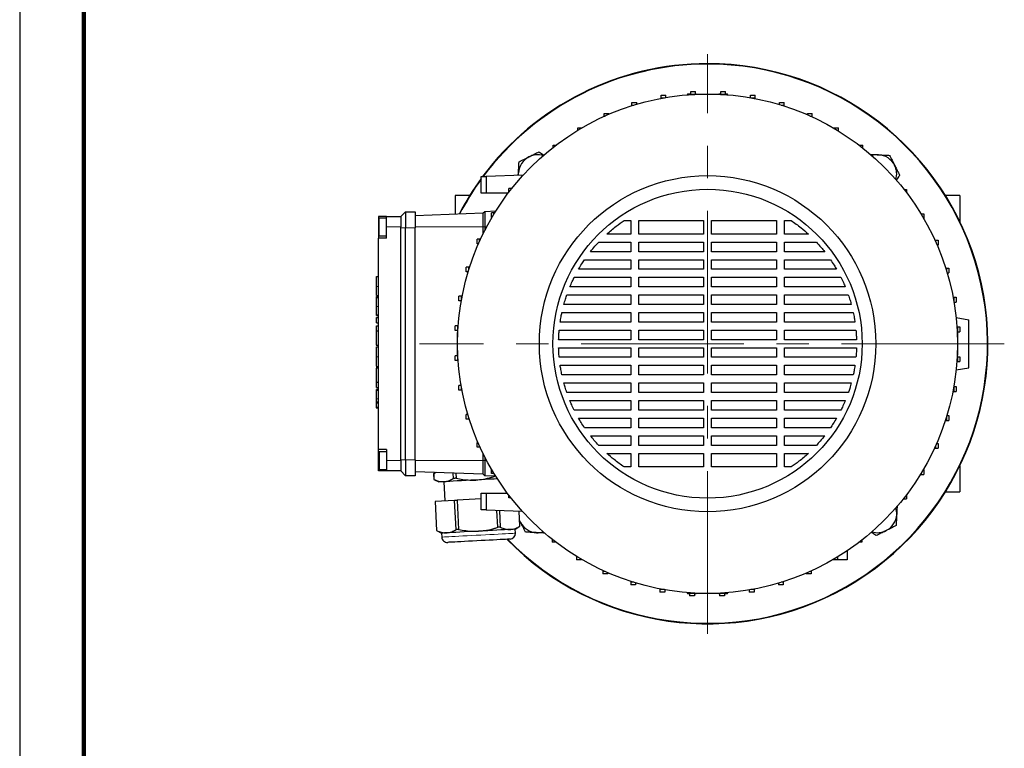
# Model space of a CAD drawing. Units: millimetres. Extents: x -4 to 213, y 0 to 297.
# Drawn here: x 0 to 77, y 57 to 114 of the extents above; entities that cross this region are included whole.
import ezdxf

# ---------------------------------------------------------------- set-up
doc = ezdxf.new("R2010")
doc.units = ezdxf.units.MM
doc.linetypes.add('CENTERX2', pattern=[20.32, 12.7, -2.54, 2.54, -2.54])
doc.layers.add('FORMAT', color=7, linetype='Continuous')

msp = doc.modelspace()

# ---------------------------------------------------------------- linework, layer by layer
at = {"color": 7, "linetype": 'Continuous', "lineweight": 25}
for p, q in [((0, 297), (0, 0)), ((50.040313, 107.906622), (50.415312, 107.906622)), ((50.040313, 107.708414), (50.040313, 107.906622)), ((50.040313, 107.708414), (50.299839, 107.708414)), ((50.040313, 107.661019), (50.040313, 107.708414)), ((50.415312, 107.728339), (50.415312, 107.906622)), ((52.110707, 108.002416), (52.093534, 107.938326)), ((52.36043, 108.002416), (52.110707, 108.002416)), ((52.36043, 108.19568), (52.73543, 108.19568)), ((52.36043, 107.997474), (52.36043, 108.19568)), ((52.36043, 107.997474), (52.73543, 107.997474)), ((52.36043, 107.958176), (52.36043, 107.997474)), ((52.73543, 107.997474), (52.73543, 108.19568)), ((52.78425, 108.002416), (52.73543, 108.002416)), ((52.73543, 107.979854), (52.73543, 107.997474)), ((52.778877, 107.981897), (52.78425, 108.002416)), ((52.78425, 108.002416), (53.673207, 108.002416)), ((53.673207, 108.002416), (54.562164, 108.002416)), ((54.562164, 108.002416), (54.567537, 107.981897)), ((54.698484, 108.002416), (54.562164, 108.002416)), ((54.698484, 108.19568), (55.073484, 108.19568)), ((54.698484, 107.997474), (54.698484, 108.19568)), ((54.698484, 107.997474), (55.073484, 107.997474)), ((54.698484, 107.975443), (54.698484, 107.997474)), ((55.073484, 107.997474), (55.073484, 108.19568)), ((55.235707, 108.002416), (55.073484, 108.002416)), ((55.073484, 107.952074), (55.073484, 107.997474)), ((55.25288, 107.938326), (55.235707, 108.002416)), ((57.018602, 107.906622), (57.393602, 107.906622)), ((57.018602, 107.713307), (57.018602, 107.906622)), ((57.046575, 107.708414), (57.393602, 107.708414)), ((57.393602, 107.708414), (57.393602, 107.906622)), ((57.393602, 107.64422), (57.393602, 107.708414)), ((47.773732, 107.332937), (48.148732, 107.332937)), ((47.773732, 107.134731), (47.773732, 107.332937)), ((47.773732, 107.134731), (47.921089, 107.134731)), ((47.773732, 107.088599), (47.773732, 107.134731)), ((48.148732, 107.20349), (48.148732, 107.332937)), ((59.285182, 107.332937), (59.660182, 107.332937)), ((59.285182, 107.177419), (59.285182, 107.332937)), ((59.425325, 107.134731), (59.660182, 107.134731)), ((59.660182, 107.134731), (59.660182, 107.332937)), ((59.660182, 107.060597), (59.660182, 107.134731)), ((45.595467, 106.483431), (45.970467, 106.483431)), ((45.595467, 106.285223), (45.595467, 106.483431)), ((45.595467, 106.285223), (45.671848, 106.285223)), ((45.595467, 106.250658), (45.595467, 106.285223)), ((45.970467, 106.416593), (45.970467, 106.483431)), ((61.463447, 106.483431), (61.838447, 106.483431)), ((61.463447, 106.378717), (61.463447, 106.483431)), ((61.674566, 106.285223), (61.838447, 106.285223)), ((61.838447, 106.285223), (61.838447, 106.483431)), ((61.838447, 106.210574), (61.838447, 106.285223)), ((43.53894, 105.371137), (43.890761, 105.371137)), ((43.53894, 105.172929), (43.53894, 105.371137)), ((63.519974, 105.371137), (63.894973, 105.371137)), ((63.519974, 105.333672), (63.519974, 105.371137)), ((63.894973, 105.172929), (63.894973, 105.371137)), ((43.53894, 105.172929), (43.556688, 105.172929)), ((43.53894, 105.162147), (43.53894, 105.172929)), ((63.789726, 105.172929), (63.894973, 105.172929)), ((63.894973, 105.108603), (63.894973, 105.172929)), ((41.635707, 104.013123), (41.855087, 104.013123)), ((41.635707, 103.843491), (41.635707, 104.013123)), ((65.491327, 104.013123), (65.798207, 104.013123)), ((65.747036, 103.814916), (65.798207, 103.814916)), ((65.798207, 103.814916), (65.798207, 104.013123)), ((65.798207, 103.774428), (65.798207, 103.814916)), ((36.010708, 101.555986), (36.399276, 101.569556)), ((36.010708, 100.252415), (36.010708, 101.555986)), ((39.290902, 101.670534), (36.399276, 101.569556)), ((36.399276, 101.569556), (36.399276, 100.252415)), ((38.906962, 101.657125), (38.917233, 101.843292)), ((38.918505, 101.657529), (38.917233, 101.843292)), ((35.103764, 100.064916), (33.985707, 100.064916)), ((33.985707, 100.064916), (33.985707, 98.611543)), ((36.399276, 100.252415), (36.010708, 100.252415)), ((38.110833, 100.252415), (36.399276, 100.252415)), ((38.1625, 100.320536), (38.1625, 100.627416)), ((38.360707, 100.627416), (38.1625, 100.627416)), ((38.360707, 100.576244), (38.360707, 100.627416)), ((38.401194, 100.627416), (38.360707, 100.627416)), ((69.014282, 100.539915), (69.183914, 100.539915)), ((69.183914, 100.539915), (69.183914, 100.320536)), ((73.360707, 100.064916), (72.24265, 100.064916)), ((73.360707, 100.064916), (73.360707, 98.037507)), ((28.610707, 98.439915), (27.985706, 98.439915)), ((27.985706, 98.439915), (27.985706, 97.627415)), ((28.610707, 97.627415), (28.610707, 98.439915)), ((28.610707, 98.439915), (29.735708, 98.439915)), ((29.735708, 98.439915), (30.110707, 98.814916)), ((29.735708, 98.439915), (29.735708, 97.627415)), ((30.110707, 98.814916), (30.110707, 97.564915)), ((30.110707, 98.814916), (30.860706, 98.814916)), ((30.860706, 98.814916), (30.860706, 97.564915)), ((36.173207, 98.687932), (30.860706, 98.502415)), ((36.298207, 98.812932), (36.173207, 98.687932)), ((36.173207, 97.627415), (36.173207, 98.687932)), ((37.140331, 98.84234), (36.298207, 98.812932)), ((36.298207, 98.812932), (36.298207, 97.627415)), ((36.804485, 98.349182), (36.804485, 98.724182)), ((37.002693, 98.724182), (36.804485, 98.724182)), ((36.841951, 98.349182), (36.804485, 98.349182)), ((37.002693, 98.618935), (37.002693, 98.724182)), ((37.06702, 98.724182), (37.002693, 98.724182)), ((70.332938, 98.636682), (70.343721, 98.636682)), ((70.343721, 98.636682), (70.343721, 98.618935)), ((70.343721, 98.636682), (70.541929, 98.636682)), ((70.541929, 98.636682), (70.541929, 98.284861)), ((27.985706, 97.627415), (27.985706, 96.752416)), ((28.610707, 98.314916), (28.048207, 98.314916)), ((28.048207, 96.939916), (28.048207, 98.314916)), ((28.610707, 96.752416), (28.610707, 97.627415)), ((29.735708, 97.564915), (29.735708, 97.627415)), ((36.173207, 97.10474), (36.173207, 97.627415)), ((36.298207, 97.627415), (36.298207, 97.354499)), ((47.154004, 98.127416), (47.673207, 98.127416)), ((47.673207, 98.127416), (47.673207, 97.064915)), ((48.298207, 98.127416), (53.360707, 98.127416)), ((48.298207, 97.064915), (48.298207, 98.127416)), ((53.360707, 98.127416), (53.360707, 97.064915)), ((53.985707, 98.127416), (59.048207, 98.127416)), ((53.985707, 97.064915), (53.985707, 98.127416)), ((59.048207, 98.127416), (59.048207, 97.064915)), ((59.673207, 98.127416), (60.19241, 98.127416)), ((59.673207, 97.064915), (59.673207, 98.127416)), ((28.048207, 96.939916), (28.610707, 96.939916)), ((29.735708, 79.439916), (29.735708, 97.564915)), ((30.110707, 79.439916), (30.110707, 97.564915)), ((30.860706, 79.439916), (30.860706, 97.564915)), ((47.673207, 97.064915), (45.810355, 97.064915)), ((53.360707, 97.064915), (48.298207, 97.064915)), ((59.048207, 97.064915), (53.985707, 97.064915)), ((61.536057, 97.064915), (59.673207, 97.064915)), ((28.610707, 96.752416), (27.985706, 96.752416)), ((27.985706, 80.252416), (27.985706, 96.752416)), ((35.692192, 96.292656), (35.692192, 96.667656)), ((35.8904, 96.667656), (35.692192, 96.667656)), ((35.796906, 96.292656), (35.692192, 96.292656)), ((35.8904, 96.503775), (35.8904, 96.667656)), ((35.965049, 96.667656), (35.8904, 96.667656)), ((45.179866, 96.439916), (47.673207, 96.439916)), ((47.673207, 96.439916), (47.673207, 95.689916)), ((48.298207, 96.439916), (53.360707, 96.439916)), ((48.298207, 95.689916), (48.298207, 96.439916)), ((53.360707, 96.439916), (53.360707, 95.689916)), ((53.985707, 96.439916), (59.048207, 96.439916)), ((53.985707, 95.689916), (53.985707, 96.439916)), ((59.048207, 96.439916), (59.048207, 95.689916)), ((59.673207, 96.439916), (62.16655, 96.439916)), ((59.673207, 95.689916), (59.673207, 96.439916)), ((71.421449, 96.580155), (71.456014, 96.580155)), ((71.456014, 96.580155), (71.456014, 96.503775)), ((71.456014, 96.580155), (71.654222, 96.580155)), ((71.587385, 96.205155), (71.654222, 96.205155)), ((71.654222, 96.580155), (71.654222, 96.205155)), ((47.673207, 95.689916), (44.536418, 95.689916)), ((53.360707, 95.689916), (48.298207, 95.689916)), ((59.048207, 95.689916), (53.985707, 95.689916)), ((62.809997, 95.689916), (59.673207, 95.689916)), ((44.077673, 95.064915), (47.673207, 95.064915)), ((47.673207, 95.064915), (47.673207, 94.314916)), ((48.298207, 95.064915), (53.360707, 95.064915)), ((48.298207, 94.314916), (48.298207, 95.064915)), ((53.360707, 95.064915), (53.360707, 94.314916)), ((53.985707, 95.064915), (59.048207, 95.064915)), ((53.985707, 94.314916), (53.985707, 95.064915)), ((59.048207, 95.064915), (59.048207, 94.314916)), ((59.673207, 95.064915), (63.26874, 95.064915)), ((59.673207, 94.314916), (59.673207, 95.064915)), ((27.835707, 93.750007), (27.985706, 93.750007)), ((34.842686, 94.11439), (34.842686, 94.48939)), ((35.040892, 94.48939), (34.842686, 94.48939)), ((34.998204, 94.11439), (34.842686, 94.11439)), ((35.040892, 94.254534), (35.040892, 94.48939)), ((35.115025, 94.48939), (35.040892, 94.48939)), ((47.673207, 94.314916), (43.605646, 94.314916)), ((53.360707, 94.314916), (48.298207, 94.314916)), ((59.048207, 94.314916), (53.985707, 94.314916)), ((63.74077, 94.314916), (59.673207, 94.314916)), ((72.25939, 94.401891), (72.305522, 94.401891)), ((72.305522, 94.401891), (72.305522, 94.254534)), ((72.305522, 94.401891), (72.503728, 94.401891)), ((72.374282, 94.02689), (72.503728, 94.02689)), ((72.503728, 94.401891), (72.503728, 94.02689)), ((43.26981, 93.689915), (47.673207, 93.689915)), ((47.673207, 93.689915), (47.673207, 92.939916)), ((48.298207, 93.689915), (53.360707, 93.689915)), ((48.298207, 92.939916), (48.298207, 93.689915)), ((53.360707, 93.689915), (53.360707, 92.939916)), ((53.985707, 93.689915), (59.048207, 93.689915)), ((53.985707, 92.939916), (53.985707, 93.689915)), ((59.048207, 93.689915), (59.048207, 92.939916)), ((59.673207, 93.689915), (64.076604, 93.689915)), ((59.673207, 92.939916), (59.673207, 93.689915)), ((27.835707, 92.271914), (27.985706, 92.271914)), ((27.835707, 92.263278), (27.985706, 92.263278)), ((34.269001, 91.84781), (34.269001, 92.22281)), ((34.467208, 92.22281), (34.269001, 92.22281)), ((34.467208, 91.875784), (34.467208, 92.22281)), ((34.531403, 92.22281), (34.467208, 92.22281)), ((42.691142, 92.314916), (47.673207, 92.314916)), ((47.673207, 92.939916), (42.928469, 92.939916)), ((47.673207, 92.314916), (47.673207, 91.564916)), ((53.360707, 92.939916), (48.298207, 92.939916)), ((48.298207, 92.314916), (53.360707, 92.314916)), ((48.298207, 91.564916), (48.298207, 92.314916)), ((53.360707, 92.314916), (53.360707, 91.564916)), ((59.048207, 92.939916), (53.985707, 92.939916)), ((53.985707, 92.314916), (59.048207, 92.314916)), ((53.985707, 91.564916), (53.985707, 92.314916)), ((59.048207, 92.314916), (59.048207, 91.564916)), ((64.417947, 92.939916), (59.673207, 92.939916)), ((59.673207, 92.314916), (64.655271, 92.314916)), ((59.673207, 91.564916), (59.673207, 92.314916)), ((27.835707, 92.181278), (27.985706, 92.181278)), ((27.835707, 92.106047), (27.985706, 92.106047)), ((34.462315, 91.84781), (34.269001, 91.84781)), ((47.673207, 91.564916), (42.458847, 91.564916)), ((53.360707, 91.564916), (48.298207, 91.564916)), ((59.048207, 91.564916), (53.985707, 91.564916)), ((64.887569, 91.564916), (59.673207, 91.564916)), ((72.831811, 92.13531), (72.879206, 92.13531)), ((72.879206, 92.13531), (72.879206, 91.875784)), ((72.879206, 92.13531), (73.077413, 92.13531)), ((72.89913, 91.76031), (73.077413, 91.76031)), ((73.077413, 92.13531), (73.077413, 91.76031)), ((27.835707, 90.764177), (27.985706, 90.764177)), ((27.835707, 90.712783), (27.985706, 90.712783)), ((42.306611, 90.939916), (47.673207, 90.939916)), ((47.673207, 90.939916), (47.673207, 90.189916)), ((48.298207, 90.939916), (53.360707, 90.939916)), ((48.298207, 90.189916), (48.298207, 90.939916)), ((53.360707, 90.939916), (53.360707, 90.189916)), ((53.985707, 90.939916), (59.048207, 90.939916)), ((53.985707, 90.189916), (53.985707, 90.939916)), ((59.048207, 90.939916), (59.048207, 90.189916)), ((59.673207, 90.939916), (65.039803, 90.939916)), ((59.673207, 90.189916), (59.673207, 90.939916)), ((27.835707, 90.55102), (27.985706, 90.55102)), ((27.835707, 90.124236), (27.835707, 90.55102)), ((27.835707, 90.124236), (27.985706, 90.124236)), ((27.835707, 89.902027), (27.985706, 89.902027)), ((27.835707, 89.516614), (27.835707, 89.902027)), ((33.979942, 89.527693), (33.979942, 89.902693)), ((34.178148, 89.902693), (33.979942, 89.902693)), ((34.178148, 89.527693), (34.178148, 89.902693)), ((34.223548, 89.902693), (34.178148, 89.902693)), ((47.673207, 90.189916), (42.171332, 90.189916)), ((53.360707, 90.189916), (48.298207, 90.189916)), ((59.048207, 90.189916), (53.985707, 90.189916)), ((65.175084, 90.189916), (59.673207, 90.189916)), ((73.06533, 90.550723), (74.048207, 90.377416)), ((74.048207, 86.627416), (74.048207, 90.377416)), ((27.835707, 89.516614), (27.985706, 89.516614)), ((27.835707, 89.510914), (27.835707, 89.516614)), ((27.835707, 89.510914), (27.985706, 89.510914)), ((34.178148, 89.527693), (33.979942, 89.527693)), ((34.173207, 89.391372), (34.193726, 89.396746)), ((34.173207, 88.502416), (34.173207, 89.391372)), ((34.20018, 89.527693), (34.178148, 89.527693)), ((42.096852, 89.564916), (47.673207, 89.564916)), ((47.673207, 89.564916), (47.673207, 88.814916)), ((48.298207, 89.564916), (53.360707, 89.564916)), ((48.298207, 88.814916), (48.298207, 89.564916)), ((53.360707, 89.564916), (53.360707, 88.814916)), ((53.985707, 89.564916), (59.048207, 89.564916)), ((53.985707, 88.814916), (53.985707, 89.564916)), ((59.048207, 89.564916), (59.048207, 88.814916)), ((59.673207, 89.564916), (65.249561, 89.564916)), ((59.673207, 88.814916), (59.673207, 89.564916)), ((73.128968, 89.815193), (73.168266, 89.815193)), ((73.150645, 89.440193), (73.168266, 89.440193)), ((73.152689, 89.396746), (73.173207, 89.391372)), ((73.168266, 89.815193), (73.168266, 89.440193)), ((73.168266, 89.815193), (73.366472, 89.815193)), ((73.168266, 89.440193), (73.366472, 89.440193)), ((73.173207, 89.391372), (73.173207, 88.502416)), ((73.366472, 89.815193), (73.366472, 89.440193)), ((27.816956, 88.400316), (27.985706, 88.400316)), ((34.173207, 87.613459), (34.173207, 88.502416)), ((47.673207, 88.814916), (42.0524, 88.814916)), ((53.360707, 88.814916), (48.298207, 88.814916)), ((59.048207, 88.814916), (53.985707, 88.814916)), ((65.294016, 88.814916), (59.673207, 88.814916)), ((73.173207, 88.502416), (73.173207, 87.613459)), ((27.835707, 88.267882), (27.985706, 88.267882)), ((34.193726, 87.608085), (34.173207, 87.613459)), ((42.052398, 88.189916), (47.673207, 88.189916)), ((47.673207, 88.189916), (47.673207, 87.439916)), ((48.298207, 88.189916), (53.360707, 88.189916)), ((48.298207, 87.439916), (48.298207, 88.189916)), ((53.360707, 88.189916), (53.360707, 87.439916)), ((53.985707, 88.189916), (59.048207, 88.189916)), ((53.985707, 87.439916), (53.985707, 88.189916)), ((59.048207, 88.189916), (59.048207, 87.439916)), ((59.673207, 88.189916), (65.294015, 88.189916)), ((59.673207, 87.439916), (59.673207, 88.189916)), ((73.173207, 87.613459), (73.152689, 87.608085)), ((33.979942, 87.189638), (33.979942, 87.564638)), ((34.178148, 87.564638), (33.979942, 87.564638)), ((34.178148, 87.189638), (33.979942, 87.189638)), ((34.178148, 87.189638), (34.178148, 87.564638)), ((34.195769, 87.564638), (34.178148, 87.564638)), ((34.217446, 87.189638), (34.178148, 87.189638)), ((47.673207, 87.439916), (42.096853, 87.439916)), ((42.17133, 86.814916), (47.673207, 86.814916)), ((47.673207, 86.814916), (47.673207, 86.064916)), ((53.360707, 87.439916), (48.298207, 87.439916)), ((48.298207, 86.814916), (53.360707, 86.814916)), ((48.298207, 86.064916), (48.298207, 86.814916)), ((53.360707, 86.814916), (53.360707, 86.064916)), ((59.048207, 87.439916), (53.985707, 87.439916)), ((53.985707, 86.814916), (59.048207, 86.814916)), ((53.985707, 86.064916), (53.985707, 86.814916)), ((59.048207, 86.814916), (59.048207, 86.064916)), ((65.249562, 87.439916), (59.673207, 87.439916)), ((59.673207, 86.814916), (65.175082, 86.814916)), ((59.673207, 86.064916), (59.673207, 86.814916)), ((73.122866, 87.102138), (73.168266, 87.102138)), ((73.146234, 87.477138), (73.168266, 87.477138)), ((73.168266, 87.477138), (73.168266, 87.102138)), ((73.168266, 87.477138), (73.366472, 87.477138)), ((73.168266, 87.102138), (73.366472, 87.102138)), ((73.366472, 87.477138), (73.366472, 87.102138)), ((27.816956, 86.734146), (27.985706, 86.734146)), ((27.985706, 86.598066), (27.816956, 86.598066)), ((47.673207, 86.064916), (42.306612, 86.064916)), ((53.360707, 86.064916), (48.298207, 86.064916)), ((59.048207, 86.064916), (53.985707, 86.064916)), ((65.039803, 86.064916), (59.673207, 86.064916)), ((73.06533, 86.454108), (74.048207, 86.627416)), ((27.835707, 85.492644), (27.985706, 85.492644)), ((27.835707, 85.489761), (27.835707, 85.492644)), ((27.835707, 85.489761), (27.985706, 85.489761)), ((27.835707, 85.079934), (27.835707, 85.489761)), ((42.458846, 85.439916), (47.673207, 85.439916)), ((47.673207, 85.439916), (47.673207, 84.689916)), ((48.298207, 85.439916), (53.360707, 85.439916)), ((48.298207, 84.689916), (48.298207, 85.439916)), ((53.360707, 85.439916), (53.360707, 84.689916)), ((53.985707, 85.439916), (59.048207, 85.439916)), ((53.985707, 84.689916), (53.985707, 85.439916)), ((59.048207, 85.439916), (59.048207, 84.689916)), ((59.673207, 85.439916), (64.887567, 85.439916)), ((59.673207, 84.689916), (59.673207, 85.439916)), ((27.835707, 85.079934), (27.985706, 85.079934)), ((27.835707, 84.960242), (27.985706, 84.960242)), ((27.835707, 84.885011), (27.985706, 84.885011)), ((34.269001, 84.869521), (34.269001, 85.244521)), ((34.447284, 85.244521), (34.269001, 85.244521)), ((34.467208, 84.869521), (34.269001, 84.869521)), ((34.467208, 84.869521), (34.467208, 85.129047)), ((34.514603, 84.869521), (34.467208, 84.869521)), ((47.673207, 84.689916), (42.691143, 84.689916)), ((53.360707, 84.689916), (48.298207, 84.689916)), ((59.048207, 84.689916), (53.985707, 84.689916)), ((64.655273, 84.689916), (59.673207, 84.689916)), ((72.815011, 84.782021), (72.879206, 84.782021)), ((72.879206, 85.129047), (72.879206, 84.782021)), ((72.879206, 84.782021), (73.077413, 84.782021)), ((72.884099, 85.157021), (73.077413, 85.157021)), ((73.077413, 85.157021), (73.077413, 84.782021)), ((27.985706, 83.930639), (27.816956, 83.930639)), ((42.928467, 84.064915), (47.673207, 84.064915)), ((47.673207, 84.064915), (47.673207, 83.314916)), ((48.298207, 84.064915), (53.360707, 84.064915)), ((48.298207, 83.314916), (48.298207, 84.064915)), ((53.360707, 84.064915), (53.360707, 83.314916)), ((53.985707, 84.064915), (59.048207, 84.064915)), ((53.985707, 83.314916), (53.985707, 84.064915)), ((59.048207, 84.064915), (59.048207, 83.314916)), ((59.673207, 84.064915), (64.417945, 84.064915)), ((59.673207, 83.314916), (59.673207, 84.064915)), ((27.816956, 83.491746), (27.985706, 83.491746)), ((27.835707, 83.491746), (27.985706, 83.491746)), ((34.842686, 82.602941), (34.842686, 82.977941)), ((34.972132, 82.977941), (34.842686, 82.977941)), ((47.673207, 83.314916), (43.26981, 83.314916)), ((53.360707, 83.314916), (48.298207, 83.314916)), ((59.048207, 83.314916), (53.985707, 83.314916)), ((64.076605, 83.314916), (59.673207, 83.314916)), ((35.040892, 82.602941), (34.842686, 82.602941)), ((35.040892, 82.602941), (35.040892, 82.750297)), ((35.087024, 82.602941), (35.040892, 82.602941)), ((43.605644, 82.689915), (47.673207, 82.689915)), ((47.673207, 82.689915), (47.673207, 81.939916)), ((48.298207, 82.689915), (53.360707, 82.689915)), ((48.298207, 81.939916), (48.298207, 82.689915)), ((53.360707, 82.689915), (53.360707, 81.939916)), ((53.985707, 82.689915), (59.048207, 82.689915)), ((53.985707, 81.939916), (53.985707, 82.689915)), ((59.048207, 82.689915), (59.048207, 81.939916)), ((59.673207, 82.689915), (63.740768, 82.689915)), ((59.673207, 81.939916), (59.673207, 82.689915)), ((72.231389, 82.515441), (72.305522, 82.515441)), ((72.305522, 82.750297), (72.305522, 82.515441)), ((72.305522, 82.515441), (72.503728, 82.515441)), ((72.34821, 82.890441), (72.503728, 82.890441)), ((72.503728, 82.890441), (72.503728, 82.515441)), ((47.673207, 81.939916), (44.077674, 81.939916)), ((53.360707, 81.939916), (48.298207, 81.939916)), ((59.048207, 81.939916), (53.985707, 81.939916)), ((63.268741, 81.939916), (59.673207, 81.939916)), ((35.692192, 80.424676), (35.692192, 80.799676)), ((35.759029, 80.799676), (35.692192, 80.799676)), ((44.536417, 81.314915), (47.673207, 81.314915)), ((47.673207, 81.314915), (47.673207, 80.564915)), ((48.298207, 81.314915), (53.360707, 81.314915)), ((48.298207, 80.564915), (48.298207, 81.314915)), ((53.360707, 81.314915), (53.360707, 80.564915)), ((53.985707, 81.314915), (59.048207, 81.314915)), ((53.985707, 80.564915), (53.985707, 81.314915)), ((59.048207, 81.314915), (59.048207, 80.564915)), ((59.673207, 81.314915), (62.809997, 81.314915)), ((59.673207, 80.564915), (59.673207, 81.314915)), ((71.549508, 80.712176), (71.654222, 80.712176)), ((71.654222, 80.712176), (71.654222, 80.337175)), ((28.610707, 80.252416), (27.985706, 80.252416)), ((27.985706, 79.377416), (27.985706, 80.252416)), ((28.610707, 80.064915), (28.048207, 80.064915)), ((28.048207, 80.064915), (28.048207, 78.689915)), ((28.610707, 80.252416), (28.610707, 79.377416)), ((35.8904, 80.424676), (35.692192, 80.424676)), ((35.8904, 80.424676), (35.8904, 80.501056)), ((35.924965, 80.424676), (35.8904, 80.424676)), ((36.173207, 79.377416), (36.173207, 79.900091)), ((47.673207, 80.564915), (45.179864, 80.564915)), ((45.810357, 79.939916), (47.673207, 79.939916)), ((47.673207, 79.939916), (47.673207, 78.877416)), ((53.360707, 80.564915), (48.298207, 80.564915)), ((48.298207, 79.939916), (53.360707, 79.939916)), ((48.298207, 78.877416), (48.298207, 79.939916)), ((53.360707, 79.939916), (53.360707, 78.877416)), ((59.048207, 80.564915), (53.985707, 80.564915)), ((53.985707, 79.939916), (59.048207, 79.939916)), ((53.985707, 78.877416), (53.985707, 79.939916)), ((59.048207, 79.939916), (59.048207, 78.877416)), ((62.166548, 80.564915), (59.673207, 80.564915)), ((59.673207, 79.939916), (61.536059, 79.939916)), ((59.673207, 78.877416), (59.673207, 79.939916)), ((71.381365, 80.337175), (71.456014, 80.337175)), ((71.456014, 80.501056), (71.456014, 80.337175)), ((71.456014, 80.337175), (71.654222, 80.337175)), ((27.985706, 78.564916), (27.985706, 79.377416)), ((28.610707, 79.377416), (28.610707, 78.564916)), ((29.735708, 79.377416), (29.735708, 79.439916)), ((29.735708, 79.377416), (29.735708, 78.564916)), ((30.110707, 79.439916), (30.110707, 78.189915)), ((30.860706, 79.439916), (30.860706, 78.189915)), ((36.173207, 78.316899), (36.173207, 79.377416)), ((36.298207, 79.650332), (36.298207, 79.377416)), ((36.298207, 79.377416), (36.298207, 78.191899)), ((28.610707, 78.564916), (27.985706, 78.564916)), ((28.048207, 78.689915), (28.610707, 78.689915)), ((29.735708, 78.564916), (28.610707, 78.564916)), ((30.110707, 78.189915), (29.735708, 78.564916)), ((36.173207, 78.316899), (30.860706, 78.502416)), ((32.456034, 78.446706), (32.300479, 78.345687)), ((32.499508, 78.445187), (32.30288, 78.345813)), ((33.839478, 77.983749), (33.81771, 78.399154)), ((34.034909, 78.39157), (34.055689, 77.99508)), ((36.804485, 78.368149), (36.804485, 78.71997)), ((37.002693, 78.368149), (36.804485, 78.368149)), ((37.002693, 78.368149), (37.002693, 78.385896)), ((37.013476, 78.368149), (37.002693, 78.368149)), ((47.673207, 78.877416), (47.154004, 78.877416)), ((53.360707, 78.877416), (48.298207, 78.877416)), ((59.048207, 78.877416), (53.985707, 78.877416)), ((60.19241, 78.877416), (59.673207, 78.877416)), ((70.343721, 78.385896), (70.343721, 78.280649)), ((70.504463, 78.655649), (70.541929, 78.655649)), ((70.541929, 78.655649), (70.541929, 78.280649)), ((73.360707, 78.967325), (73.360707, 76.939915)), ((30.860706, 78.189915), (30.110707, 78.189915)), ((32.30288, 78.345813), (32.300479, 78.345687)), ((32.300479, 78.345687), (32.323611, 77.904306)), ((32.30288, 78.345813), (32.326012, 77.904431)), ((32.326012, 77.904431), (32.323611, 77.904306)), ((32.323611, 77.904306), (32.709428, 77.707722)), ((33.083913, 77.727348), (33.162418, 76.229404)), ((36.298207, 78.191899), (36.173207, 78.316899)), ((37.140331, 78.162491), (36.298207, 78.191899)), ((37.082623, 78.153715), (37.082057, 78.164526)), ((70.279394, 78.280649), (70.343721, 78.280649)), ((70.343721, 78.280649), (70.541929, 78.280649)), ((36.010708, 75.53329), (36.010708, 76.839916)), ((36.010708, 76.839916), (36.385478, 76.839916)), ((36.385478, 76.839916), (36.385478, 75.520202)), ((36.385478, 76.839916), (38.045152, 76.839916)), ((72.24265, 76.939915), (73.360707, 76.939915)), ((32.406192, 76.189771), (32.525481, 73.913596)), ((33.93706, 76.270001), (32.408099, 76.189871)), ((32.408099, 76.189871), (32.527388, 73.913695)), ((34.05635, 73.993825), (33.93706, 76.270001)), ((36.010708, 76.378676), (34.130031, 76.280114)), ((34.130031, 76.280114), (34.24932, 74.003938)), ((38.1625, 76.464916), (38.1625, 76.684295)), ((38.332132, 76.464916), (38.1625, 76.464916)), ((68.94522, 76.377415), (68.985707, 76.377415)), ((68.985707, 76.428587), (68.985707, 76.377415)), ((68.985707, 76.377415), (69.183914, 76.377415)), ((69.183914, 76.684295), (69.183914, 76.377415)), ((36.385478, 75.520202), (36.010708, 75.53329)), ((36.385478, 75.520202), (39.211533, 75.421514)), ((37.307243, 74.164197), (37.237737, 75.49044)), ((37.43159, 75.483671), (37.500211, 74.17431)), ((39.029172, 74.254439), (38.967562, 75.430034)), ((39.031081, 74.25454), (38.96948, 75.429967)), ((39.076577, 74.566857), (39.006219, 74.728932)), ((32.525481, 73.913596), (32.918771, 73.713204)), ((38.660892, 74.014136), (39.031081, 74.25454)), ((38.677247, 73.702064), (38.660892, 74.014136)), ((32.918771, 73.713204), (32.935127, 73.401132)), ((41.548207, 73.230403), (41.548207, 73.189915)), ((41.599378, 73.189915), (41.548207, 73.189915)), ((41.548207, 73.189915), (41.548207, 72.991708)), ((41.855087, 72.991708), (41.548207, 72.991708)), ((65.710707, 72.991708), (65.491327, 72.991708)), ((65.710707, 73.16134), (65.710707, 72.991708)), ((64.557473, 72.322714), (64.557473, 71.633694)), ((43.451441, 71.896228), (43.451441, 71.831902)), ((43.556688, 71.831902), (43.451441, 71.831902)), ((43.451441, 71.831902), (43.451441, 71.633694)), ((43.826441, 71.633694), (43.451441, 71.633694)), ((43.826441, 71.671159), (43.826441, 71.633694)), ((63.807474, 71.633694), (63.455653, 71.633694)), ((63.807474, 71.831902), (63.789726, 71.831902)), ((63.807474, 71.842685), (63.807474, 71.831902)), ((63.807474, 71.831902), (63.807474, 71.633694)), ((64.557473, 71.633694), (63.807474, 71.633694)), ((45.507967, 70.794257), (45.507967, 70.719608)), ((45.671848, 70.719608), (45.507967, 70.719608)), ((45.507967, 70.719608), (45.507967, 70.5214)), ((61.750947, 70.719608), (61.674566, 70.719608)), ((61.750947, 70.754173), (61.750947, 70.719608)), ((61.750947, 70.719608), (61.750947, 70.5214)), ((45.882967, 70.5214), (45.507967, 70.5214)), ((45.882967, 70.626115), (45.882967, 70.5214)), ((47.686232, 69.944234), (47.686232, 69.8701)), ((59.572682, 69.916233), (59.572682, 69.8701)), ((61.375947, 70.588238), (61.375947, 70.5214)), ((61.750947, 70.5214), (61.375947, 70.5214)), ((47.921089, 69.8701), (47.686232, 69.8701)), ((47.686232, 69.8701), (47.686232, 69.671895)), ((48.061232, 69.671895), (47.686232, 69.671895)), ((48.061232, 69.827412), (48.061232, 69.671895)), ((49.952812, 69.360611), (49.952812, 69.296417)), ((50.299839, 69.296417), (49.952812, 69.296417)), ((49.952812, 69.296417), (49.952812, 69.098209)), ((50.327813, 69.291524), (50.327813, 69.098209)), ((56.931102, 69.276492), (56.931102, 69.098209)), ((57.306102, 69.296417), (57.046575, 69.296417)), ((57.306102, 69.343812), (57.306102, 69.296417)), ((57.306102, 69.296417), (57.306102, 69.098209)), ((59.197682, 69.801341), (59.197682, 69.671895)), ((59.572682, 69.671895), (59.197682, 69.671895)), ((59.572682, 69.8701), (59.425325, 69.8701)), ((59.572682, 69.8701), (59.572682, 69.671895)), ((50.327813, 69.098209), (49.952812, 69.098209)), ((52.093534, 69.066505), (52.110707, 69.002415)), ((52.110707, 69.002415), (52.27293, 69.002415)), ((52.27293, 69.052757), (52.27293, 69.007357)), ((52.64793, 69.007357), (52.27293, 69.007357)), ((52.27293, 69.007357), (52.27293, 68.809151)), ((52.64793, 68.809151), (52.27293, 68.809151)), ((52.64793, 69.029388), (52.64793, 69.007357)), ((52.64793, 69.007357), (52.64793, 68.809151)), ((52.64793, 69.002415), (52.78425, 69.002415)), ((52.78425, 69.002415), (52.778877, 69.022934)), ((53.673207, 69.002415), (52.78425, 69.002415)), ((54.562164, 69.002415), (53.673207, 69.002415)), ((54.567537, 69.022934), (54.562164, 69.002415)), ((54.562164, 69.002415), (54.610984, 69.002415)), ((54.610984, 69.024977), (54.610984, 69.007357)), ((54.985984, 69.007357), (54.610984, 69.007357)), ((54.610984, 69.007357), (54.610984, 68.809151)), ((54.985984, 68.809151), (54.610984, 68.809151)), ((54.985984, 69.046655), (54.985984, 69.007357)), ((54.985984, 69.007357), (54.985984, 68.809151)), ((54.985984, 69.002415), (55.235707, 69.002415)), ((55.235707, 69.002415), (55.25288, 69.066505)), ((57.306102, 69.098209), (56.931102, 69.098209))]:
    msp.add_line(p, q, dxfattribs=at)
at = {"color": 7, "linetype": 'Continuous', "lineweight": 140}
msp.add_line((5, 292), (5, 5), dxfattribs=at)
at = {"color": 1, "linetype": 'Continuous', "lineweight": 18}
for p, q in [((28.048207, 97.627415), (27.985706, 97.627415)), ((29.735708, 97.627415), (28.610707, 97.627415)), ((36.173207, 97.627415), (30.860706, 97.627415)), ((36.298207, 97.627415), (36.173207, 97.627415)), ((36.439973, 97.627415), (36.298207, 97.627415)), ((30.110707, 97.564915), (29.735708, 97.564915)), ((30.860706, 97.564915), (30.110707, 97.564915)), ((27.835707, 92.973264), (27.985706, 92.973264)), ((27.835707, 91.412265), (27.985706, 91.412265)), ((27.835707, 87.490396), (27.985706, 87.490396)), ((27.835707, 84.191229), (27.985706, 84.191229)), ((27.835707, 83.866357), (27.985706, 83.866357)), ((27.835707, 83.556075), (27.985706, 83.556075)), ((28.048207, 79.377416), (27.985706, 79.377416)), ((28.610707, 79.377416), (29.735708, 79.377416)), ((29.735708, 79.439916), (30.110707, 79.439916)), ((30.110707, 79.439916), (30.860706, 79.439916)), ((36.173207, 79.377416), (30.860706, 79.377416)), ((36.298207, 79.377416), (36.173207, 79.377416)), ((36.439973, 79.377416), (36.298207, 79.377416))]:
    msp.add_line(p, q, dxfattribs=at)
at = {"color": 7, "linetype": 'Continuous', "lineweight": 25, "flags": 128}
for points in [[(33.094076, 77.72788), (32.927974, 77.719175), (32.807256, 77.712849), (32.733989, 77.709009), (32.709428, 77.707722)], [(35.580487, 77.858187), (35.20574, 77.838548), (34.837402, 77.819244), (34.48178, 77.800607), (34.144958, 77.782955), (33.832696, 77.76659), (33.550342, 77.751792), (33.302722, 77.738815), (33.094076, 77.72788)], [(34.055689, 77.99508), (34.028146, 77.993636), (34.000746, 77.992201), (33.97349, 77.990772), (33.946383, 77.989351), (33.919427, 77.987938), (33.892622, 77.986534), (33.865971, 77.985137), (33.839478, 77.983749)], [(37.27701, 77.947099), (37.016017, 77.933421), (36.679195, 77.915768), (36.323573, 77.897132), (35.955237, 77.877827), (35.580487, 77.858187)], [(37.143816, 78.156922), (37.137567, 78.156594), (37.110166, 78.155158), (37.082623, 78.153715)], [(33.93706, 76.270001), (33.960759, 76.271243), (33.98458, 76.272491), (34.008525, 76.273746), (34.032592, 76.275008), (34.056776, 76.276275), (34.081078, 76.277549), (34.105498, 76.278828), (34.130031, 76.280114)], [(35.789832, 73.863669), (35.415082, 73.84403), (35.046746, 73.824726), (34.691124, 73.806089), (34.3543, 73.788436), (34.042041, 73.772072), (33.759685, 73.757274), (33.512066, 73.744297), (33.30342, 73.733363)], [(34.24932, 74.003938), (34.224787, 74.002653), (34.200368, 74.001373), (34.176066, 74.000099), (34.151881, 73.998831), (34.127814, 73.99757), (34.10387, 73.996315), (34.080048, 73.995067), (34.05635, 73.993825)], [(38.276242, 73.993977), (38.067596, 73.983043), (37.819977, 73.970065), (37.537622, 73.955268), (37.225361, 73.938903), (36.888539, 73.92125), (36.532915, 73.902613), (36.164579, 73.883309), (35.789832, 73.863669)], [(37.500211, 74.17431), (37.476513, 74.173068), (37.452691, 74.17182), (37.428747, 74.170564), (37.40468, 74.169303), (37.380495, 74.168036), (37.356193, 74.166763), (37.331774, 74.165482), (37.307243, 74.164197)], [(38.660892, 74.014136), (38.636329, 74.012849), (38.563062, 74.009009), (38.442345, 74.002682), (38.276242, 73.993977)], [(39.031081, 74.25454), (39.030962, 74.254533), (39.030603, 74.254515), (39.030007, 74.254483), (39.029172, 74.254439)], [(33.30342, 73.733363), (33.137317, 73.724657), (33.016601, 73.718331), (32.943334, 73.714491), (32.918771, 73.713204)], [(38.263243, 73.242267), (38.240571, 73.241078), (38.172977, 73.237536), (38.061721, 73.231705), (37.908876, 73.223695), (37.717288, 73.213654), (37.490527, 73.20177), (37.232816, 73.188264), (36.948956, 73.173387), (36.644235, 73.157418), (36.324327, 73.140652), (35.995196, 73.123403), (35.662971, 73.105992), (35.333839, 73.088743), (35.013932, 73.071977), (34.709211, 73.056008), (34.425351, 73.041131), (34.167639, 73.027625), (33.940879, 73.015741), (33.749291, 73.005701), (33.596444, 72.99769), (33.485188, 72.991859), (33.417595, 72.988317), (33.394925, 72.987128)]]:
    msp.add_lwpolyline(points, dxfattribs=at)
at = {"color": 1, "linetype": 'Continuous', "lineweight": 18, "flags": 128}
msp.add_lwpolyline([(32.935127, 73.401132), (32.957765, 73.402318), (33.025325, 73.405859), (33.136741, 73.411699), (33.290257, 73.419743), (33.483451, 73.429869), (33.713273, 73.441913), (33.976103, 73.455688), (34.267795, 73.470974), (34.583749, 73.487532), (34.91898, 73.505102), (35.268204, 73.523403), (35.625912, 73.54215), (35.986462, 73.561045), (36.34417, 73.579792), (36.693393, 73.598094), (37.028625, 73.615663), (37.344578, 73.632222), (37.636268, 73.647509), (37.899099, 73.661283), (38.128923, 73.673328), (38.322116, 73.683452), (38.47563, 73.691498), (38.587047, 73.697337), (38.654607, 73.700877), (38.677247, 73.702064), (38.677247, 73.702064)], dxfattribs=at)
at = {"color": 7, "linetype": 'Continuous', "lineweight": 25}
for radius in [19.5, 13.125, 12.0625]:
    msp.add_circle((53.673207, 88.502416), radius, dxfattribs=at)
for centre, radius, start, end in [((53.673207, 88.502416), 21.875, 90, 143.35083407), ((53.673207, 88.502416), 21.84009, 90, 143.27755726), ((53.673207, 88.502416), 21.875, 224.28328114, 90), ((53.673207, 88.502416), 21.84009, 224.36374196, 90), ((40.414955, 101.760668), 1.5, 116.84238036, 176.84238036), ((40.414955, 101.760668), 1.5, 73.03429653, 116.84238036), ((66.931459, 101.760668), 1.5, 86.84238036, 106.96570347), ((66.931459, 101.760668), 1.5, 26.84238036, 86.84238036), ((66.931459, 101.760668), 1.5, 343.03429653, 26.84238036), ((53.673207, 88.502416), 21.875, 143.84545136, 152.44495041), ((53.673207, 88.502416), 21.84009, 143.97098186, 152.39300508), ((32.394356, 76.434608), 0.245122, 272.76754128, 273.21398152), ((66.931459, 75.244163), 1.5, 356.84238036, 16.96570347), ((40.414955, 75.244163), 1.5, 206.84238036, 266.84238036), ((66.931459, 75.244163), 1.5, 296.84238036, 356.84238036), ((32.470236, 74.989292), 1.077114, 272.93996264, 273.04156016), ((40.414955, 75.244163), 1.5, 266.84238036, 286.96570347), ((66.931459, 75.244163), 1.5, 253.03429653, 296.84238036), ((33.372027, 73.424029), 0.4375, 183, 273), ((38.240346, 73.679167), 0.4375, 273, 3)]:
    msp.add_arc(centre, radius, start, end, dxfattribs=at)
for points, knots in [([(38.964936, 102.708003), (39.090428, 102.77151), (39.343712, 102.899689), (39.605544, 103.032192), (39.737649, 103.099045)], [0, 0, 0, 0, 0.495457186, 1, 1, 1, 1]), ([(39.737649, 103.099045), (39.755966, 103.108316), (39.89467, 103.178512), (40.15619, 103.310855), (40.391585, 103.42998), (40.510361, 103.490089)], [0, 0, 0, 0, 0.070098496, 0.530788171, 1, 1, 1, 1]), ([(40.510361, 103.490089), (40.602321, 103.430009), (40.73701, 103.342013), (40.875742, 103.251376), (40.919754, 103.222622)], [0, 0, 0, 0, 0.682759311, 1, 1, 1, 1]), ([(66.353041, 103.294858), (66.42609, 103.290828), (66.642401, 103.278895), (66.865997, 103.26656), (67.014083, 103.25839)], [0, 0, 0, 0, 0.337704568, 1, 1, 1, 1]), ([(67.014083, 103.25839), (67.034582, 103.257259), (67.189801, 103.248696), (67.482456, 103.232552), (67.745877, 103.21802), (67.878794, 103.210687)], [0, 0, 0, 0, 0.0700986414, 0.5307878965, 1, 1, 1, 1]), ([(67.878794, 103.210687), (67.942301, 103.085195), (68.070481, 102.83191), (68.202984, 102.570079), (68.269837, 102.437974)], [0, 0, 0, 0, 0.495457186, 1, 1, 1, 1]), ([(38.917233, 101.843292), (38.918363, 101.863791), (38.926927, 102.019009), (38.94307, 102.311665), (38.957603, 102.575085), (38.964936, 102.708003)], [0, 0, 0, 0, 0.0700986414, 0.5307878965, 1, 1, 1, 1]), ([(68.269837, 102.437974), (68.279107, 102.419656), (68.349303, 102.280953), (68.481646, 102.019432), (68.600772, 101.784037), (68.660881, 101.665261)], [0, 0, 0, 0, 0.070098496, 0.530788171, 1, 1, 1, 1]), ([(68.660881, 101.665261), (68.600805, 101.573308), (68.513729, 101.440028), (68.42404, 101.302746), (68.39623, 101.260179)], [0, 0, 0, 0, 0.689927467, 1, 1, 1, 1]), ([(45.810355, 97.064915), (46.050705, 97.276638), (46.479873, 97.654689), (46.948032, 97.98298), (47.154004, 98.127416)], [0, 0, 0, 0, 0.5600373243, 1, 1, 1, 1]), ([(60.19241, 98.127416), (60.453748, 97.942418), (60.920558, 97.611971), (61.34794, 97.232114), (61.536057, 97.064915)], [0, 0, 0, 0, 0.5598392098, 1, 1, 1, 1]), ([(44.536418, 95.689916), (44.652195, 95.833531), (44.859044, 96.090115), (45.081794, 96.332985), (45.179866, 96.439916)], [0, 0, 0, 0, 0.559721559, 1, 1, 1, 1]), ([(62.16655, 96.439916), (62.291008, 96.303519), (62.513156, 96.060062), (62.719331, 95.802972), (62.809997, 95.689916)], [0, 0, 0, 0, 0.560246982, 1, 1, 1, 1]), ([(43.605646, 94.314916), (43.689895, 94.457314), (43.840375, 94.711655), (44.005151, 94.956953), (44.077673, 95.064915)], [0, 0, 0, 0, 0.5598705835, 1, 1, 1, 1]), ([(63.26874, 95.064915), (63.360724, 94.9273), (63.524948, 94.681608), (63.674836, 94.42694), (63.74077, 94.314916)], [0, 0, 0, 0, 0.56011574, 1, 1, 1, 1]), ([(27.835707, 92.973264), (27.835707, 93.067341), (27.835707, 93.242429), (27.835707, 93.470237), (27.835707, 93.635819), (27.835707, 93.734787), (27.835707, 93.744737), (27.835707, 93.750007)], [0, 0, 0, 0, 0.202200319, 0.376312868, 0.545125759, 0.759102281, 1, 1, 1, 1]), ([(27.835707, 92.271914), (27.835707, 92.290058), (27.835707, 92.327053), (27.835707, 92.510381), (27.835707, 92.732754), (27.835707, 92.891927), (27.835707, 92.973264)], [0, 0, 0, 0, 0.265644275, 0.541658732, 0.765789364, 1, 1, 1, 1]), ([(42.928469, 92.939916), (42.988609, 93.08155), (43.096004, 93.334473), (43.216702, 93.581307), (43.26981, 93.689915)], [0, 0, 0, 0, 0.5599924746, 1, 1, 1, 1]), ([(64.076604, 93.689915), (64.143903, 93.551537), (64.264082, 93.304432), (64.370933, 93.051296), (64.417947, 92.939916)], [0, 0, 0, 0, 0.5599983362, 1, 1, 1, 1]), ([(42.458847, 91.564916), (42.498803, 91.705987), (42.570149, 91.957886), (42.654174, 92.205829), (42.691142, 92.314916)], [0, 0, 0, 0, 0.560033562, 1, 1, 1, 1]), ([(64.655271, 92.314916), (64.702042, 92.175975), (64.785568, 91.927849), (64.8564, 91.675819), (64.887569, 91.564916)], [0, 0, 0, 0, 0.5599590931, 1, 1, 1, 1]), ([(27.835707, 92.149797), (27.835707, 92.154335), (27.835707, 92.17859), (27.835707, 92.180072), (27.835707, 92.181278)], [0, 0, 0, 0, 0.187091634, 1, 1, 1, 1]), ([(27.835707, 91.412265), (27.835707, 91.510661), (27.835707, 91.695616), (27.835707, 91.91183), (27.835707, 92.028722), (27.835707, 92.089206), (27.835707, 92.100129), (27.835707, 92.106047)], [0, 0, 0, 0, 0.28978444, 0.544705873, 0.678242057, 0.825707077, 1, 1, 1, 1]), ([(27.835707, 90.764177), (27.835707, 90.770381), (27.835707, 90.781986), (27.835707, 90.887166), (27.835707, 91.036855), (27.835707, 91.21693), (27.835707, 91.348373), (27.835707, 91.412265)], [0, 0, 0, 0, 0.217203681, 0.406372645, 0.588054307, 0.799763345, 1, 1, 1, 1]), ([(27.835707, 90.712783), (27.835707, 90.722785), (27.835707, 90.745695), (27.835707, 90.764171), (27.835707, 90.762883), (27.835707, 90.762116)], [0, 0, 0, 0, 0.2384914941, 0.5462342764, 1, 1, 1, 1]), ([(42.171332, 90.189916), (42.193276, 90.330527), (42.23246, 90.581605), (42.283955, 90.830438), (42.306611, 90.939916)], [0, 0, 0, 0, 0.560032725, 1, 1, 1, 1]), ([(65.039803, 90.939916), (65.068365, 90.800516), (65.119372, 90.55157), (65.15806, 90.300428), (65.175084, 90.189916)], [0, 0, 0, 0, 0.559961187, 1, 1, 1, 1]), ([(27.835707, 88.400316), (27.835707, 88.406968), (27.835707, 88.419636), (27.835707, 88.519219), (27.835707, 88.631853), (27.835707, 88.720055), (27.835707, 88.823562), (27.835707, 88.942491), (27.835707, 89.071596), (27.835707, 89.203605), (27.835707, 89.327224), (27.835707, 89.436071), (27.835707, 89.48522), (27.835707, 89.510914)], [0, 0, 0, 0, 0.19415535, 0.36972179, 0.435265964, 0.499286333, 0.563552465, 0.6304787, 0.702878108, 0.775998753, 0.847045718, 0.920040861, 1, 1, 1, 1]), ([(42.0524, 88.814916), (42.057434, 88.955118), (42.066425, 89.205475), (42.087555, 89.455088), (42.096852, 89.564916)], [0, 0, 0, 0, 0.560011223, 1, 1, 1, 1]), ([(65.249561, 89.564916), (65.261122, 89.425107), (65.281769, 89.175441), (65.290274, 88.925079), (65.294016, 88.814916)], [0, 0, 0, 0, 0.559983174, 1, 1, 1, 1]), ([(27.835707, 87.490396), (27.835707, 87.572833), (27.835707, 87.734051), (27.835707, 87.947494), (27.835707, 88.121314), (27.835707, 88.244566), (27.835707, 88.259897), (27.835707, 88.267882)], [0, 0, 0, 0, 0.182967994, 0.357824743, 0.53576063, 0.758187773, 1, 1, 1, 1]), ([(42.096853, 87.439916), (42.085292, 87.579724), (42.064645, 87.82939), (42.05614, 88.079752), (42.052398, 88.189916)], [0, 0, 0, 0, 0.559983106, 1, 1, 1, 1]), ([(65.294015, 88.189916), (65.28898, 88.049713), (65.279989, 87.799356), (65.258859, 87.549743), (65.249562, 87.439916)], [0, 0, 0, 0, 0.560011223, 1, 1, 1, 1]), ([(27.835707, 86.740165), (27.835707, 86.740812), (27.835707, 86.74231), (27.835707, 86.812918), (27.835707, 86.949415), (27.835707, 87.178543), (27.835707, 87.384685), (27.835707, 87.490396)], [0, 0, 0, 0, 0.15580153, 0.361109116, 0.554697588, 0.771646711, 1, 1, 1, 1]), ([(42.306612, 86.064916), (42.27805, 86.204315), (42.227042, 86.453261), (42.188355, 86.704403), (42.17133, 86.814916)], [0, 0, 0, 0, 0.559961187, 1, 1, 1, 1]), ([(65.175082, 86.814916), (65.153138, 86.674304), (65.113954, 86.423226), (65.062459, 86.174394), (65.039803, 86.064916)], [0, 0, 0, 0, 0.560032725, 1, 1, 1, 1]), ([(27.835707, 85.492644), (27.835707, 85.518678), (27.835707, 85.569277), (27.835707, 85.667531), (27.835707, 85.756046), (27.835707, 85.832391), (27.835707, 85.934977), (27.835707, 86.07079), (27.835707, 86.242053), (27.835707, 86.399915), (27.835707, 86.515313), (27.835707, 86.585628), (27.835707, 86.593834), (27.835707, 86.598066)], [0, 0, 0, 0, 0.078816018, 0.153183705, 0.197466677, 0.241981177, 0.286857468, 0.373453845, 0.472541079, 0.593047978, 0.719424797, 0.855320062, 1, 1, 1, 1]), ([(42.691143, 84.689916), (42.644372, 84.828856), (42.560846, 85.076982), (42.490014, 85.329012), (42.458846, 85.439916)], [0, 0, 0, 0, 0.5599590931, 1, 1, 1, 1]), ([(64.887567, 85.439916), (64.847611, 85.298844), (64.776265, 85.046946), (64.692241, 84.799002), (64.655273, 84.689916)], [0, 0, 0, 0, 0.560033562, 1, 1, 1, 1]), ([(27.835707, 84.928761), (27.835707, 84.933299), (27.835707, 84.957554), (27.835707, 84.959036), (27.835707, 84.960242)], [0, 0, 0, 0, 0.187091634, 1, 1, 1, 1]), ([(27.835707, 84.191229), (27.835707, 84.289625), (27.835707, 84.47458), (27.835707, 84.690794), (27.835707, 84.807687), (27.835707, 84.86817), (27.835707, 84.879094), (27.835707, 84.885011)], [0, 0, 0, 0, 0.289784941, 0.544706174, 0.678242399, 0.825707214, 1, 1, 1, 1]), ([(27.835707, 83.956059), (27.835707, 83.970972), (27.835707, 84.045122), (27.835707, 84.126343), (27.835707, 84.191229)], [0, 0, 0, 0, 0.2011293542, 1, 1, 1, 1]), ([(27.835707, 83.866357), (27.835707, 83.887396), (27.835707, 83.925072), (27.835707, 83.926536), (27.835707, 83.927183)], [0, 0, 0, 0, 0.558414049, 1, 1, 1, 1]), ([(27.835707, 83.556075), (27.835707, 83.581645), (27.835707, 83.633201), (27.835707, 83.725955), (27.835707, 83.807945), (27.835707, 83.846778), (27.835707, 83.866357)], [0, 0, 0, 0, 0.279011637, 0.562552334, 0.779440592, 1, 1, 1, 1]), ([(43.26981, 83.314916), (43.202511, 83.453294), (43.082332, 83.700399), (42.975481, 83.953535), (42.928467, 84.064915)], [0, 0, 0, 0, 0.5599983362, 1, 1, 1, 1]), ([(64.417945, 84.064915), (64.357805, 83.923281), (64.25041, 83.670358), (64.129712, 83.423525), (64.076605, 83.314916)], [0, 0, 0, 0, 0.5599924746, 1, 1, 1, 1]), ([(27.835707, 83.495186), (27.835707, 83.494092), (27.835707, 83.489149), (27.835707, 83.508461), (27.835707, 83.540113), (27.835707, 83.556075)], [0, 0, 0, 0, 0.123482481, 0.557978834, 1, 1, 1, 1]), ([(44.077674, 81.939916), (43.98569, 82.077531), (43.821466, 82.323223), (43.671578, 82.577891), (43.605644, 82.689915)], [0, 0, 0, 0, 0.56011574, 1, 1, 1, 1]), ([(63.740768, 82.689915), (63.656519, 82.547517), (63.506039, 82.293176), (63.341263, 82.047879), (63.268741, 81.939916)], [0, 0, 0, 0, 0.5598705835, 1, 1, 1, 1]), ([(45.179864, 80.564915), (45.055406, 80.701312), (44.833258, 80.944769), (44.627083, 81.201859), (44.536417, 81.314915)], [0, 0, 0, 0, 0.560246982, 1, 1, 1, 1]), ([(62.809997, 81.314915), (62.694219, 81.1713), (62.48737, 80.914717), (62.26462, 80.671846), (62.166548, 80.564915)], [0, 0, 0, 0, 0.559721559, 1, 1, 1, 1]), ([(47.154004, 78.877416), (46.892666, 79.062413), (46.425856, 79.39286), (45.998474, 79.772718), (45.810357, 79.939916)], [0, 0, 0, 0, 0.5598392098, 1, 1, 1, 1]), ([(61.536059, 79.939916), (61.295709, 79.728193), (60.866541, 79.350142), (60.398382, 79.021851), (60.19241, 78.877416)], [0, 0, 0, 0, 0.5600373243, 1, 1, 1, 1]), ([(32.326012, 77.904431), (32.452506, 77.850089), (32.707552, 77.740522), (32.964543, 77.732117), (33.094076, 77.72788)], [0, 0, 0, 0, 0.495966795, 1, 1, 1, 1]), ([(33.094076, 77.72788), (33.132508, 77.731036), (33.278545, 77.743027), (33.530519, 77.812785), (33.736054, 77.926519), (33.839478, 77.983749)], [0, 0, 0, 0, 0.15069815, 0.572636699, 1, 1, 1, 1]), ([(34.055689, 77.99508), (34.231737, 77.961191), (34.585066, 77.893177), (35.096054, 77.846224), (35.428536, 77.854435), (35.580487, 77.858187)], [0, 0, 0, 0, 0.350314054, 0.703080653, 1, 1, 1, 1]), ([(35.580487, 77.858187), (35.786281, 77.876623), (36.200652, 77.913745), (36.699819, 78.033825), (36.991016, 78.125024), (37.082623, 78.153715)], [0, 0, 0, 0, 0.403435778, 0.812327406, 1, 1, 1, 1]), ([(68.465848, 75.826178), (68.461752, 75.751937), (68.449754, 75.534441), (68.437351, 75.30962), (68.429182, 75.161539)], [0, 0, 0, 0, 0.341340957, 1, 1, 1, 1]), ([(39.076577, 74.566857), (39.067297, 74.585193), (39.044205, 74.630823), (39.021279, 74.676126), (39.007566, 74.703224)], [0, 0, 0, 0, 0.401846219, 1, 1, 1, 1]), ([(39.46762, 73.794144), (39.404113, 73.919636), (39.275933, 74.172921), (39.143431, 74.434752), (39.076577, 74.566857)], [0, 0, 0, 0, 0.495457186, 1, 1, 1, 1]), ([(68.429182, 75.161539), (68.428051, 75.14104), (68.419487, 74.985822), (68.403344, 74.693167), (68.388811, 74.429746), (68.381478, 74.296828)], [0, 0, 0, 0, 0.0700986414, 0.5307878965, 1, 1, 1, 1]), ([(32.527388, 73.913695), (32.655161, 73.85828), (32.912814, 73.746535), (33.17251, 73.737777), (33.30342, 73.733363)], [0, 0, 0, 0, 0.495909988, 1, 1, 1, 1]), ([(33.30342, 73.733363), (33.323055, 73.734699), (33.460852, 73.74408), (33.716565, 73.805608), (33.942489, 73.930754), (34.05635, 73.993825)], [0, 0, 0, 0, 0.076148517, 0.534400731, 1, 1, 1, 1]), ([(34.24932, 74.003938), (34.435172, 73.967939), (34.808339, 73.895658), (35.325069, 73.851045), (35.652822, 73.859948), (35.789832, 73.863669)], [0, 0, 0, 0, 0.366058029, 0.734994925, 1, 1, 1, 1]), ([(35.789832, 73.863669), (36.004814, 73.883277), (36.437916, 73.922778), (36.941422, 74.048187), (37.228576, 74.13925), (37.307243, 74.164197)], [0, 0, 0, 0, 0.417115524, 0.840316997, 1, 1, 1, 1]), ([(37.500211, 74.17431), (37.627983, 74.118895), (37.885635, 74.007149), (38.145332, 73.998392), (38.276242, 73.993977)], [0, 0, 0, 0, 0.495909536, 1, 1, 1, 1]), ([(38.276242, 73.993977), (38.295877, 73.995314), (38.433672, 74.004694), (38.68939, 74.066223), (38.915312, 74.191368), (39.029172, 74.254439)], [0, 0, 0, 0, 0.076148518, 0.534396229, 1, 1, 1, 1]), ([(40.332331, 73.746441), (40.311832, 73.747572), (40.156613, 73.756135), (39.863958, 73.772279), (39.600537, 73.786811), (39.46762, 73.794144)], [0, 0, 0, 0, 0.0700986414, 0.5307878965, 1, 1, 1, 1]), ([(66.836053, 73.514742), (66.744112, 73.574809), (66.61352, 73.660129), (66.479006, 73.748011), (66.439193, 73.774021)], [0, 0, 0, 0, 0.704025759, 1, 1, 1, 1]), ([(67.608766, 73.905786), (67.590448, 73.896515), (67.451744, 73.826319), (67.190224, 73.693976), (66.954829, 73.574851), (66.836053, 73.514742)], [0, 0, 0, 0, 0.070098496, 0.530788171, 1, 1, 1, 1]), ([(68.381478, 74.296828), (68.255986, 74.233321), (68.002702, 74.105142), (67.740871, 73.972639), (67.608766, 73.905786)], [0, 0, 0, 0, 0.495457186, 1, 1, 1, 1]), ([(40.97793, 73.710825), (40.909997, 73.714573), (40.698775, 73.726225), (40.480443, 73.73827), (40.332331, 73.746441)], [0, 0, 0, 0, 0.321620829, 1, 1, 1, 1])]:
    msp.add_open_spline(points, degree=3, knots=knots, dxfattribs=at)
at = {"layer": 'FORMAT', "linetype": 'CENTERX2', "lineweight": 18}
for p, q in [((53.673207, 65.858672), (53.673207, 111.125624)), ((76.826601, 88.502416), (31.182816, 88.502416))]:
    msp.add_line(p, q, dxfattribs=at)

doc.saveas('drawing.dxf')
